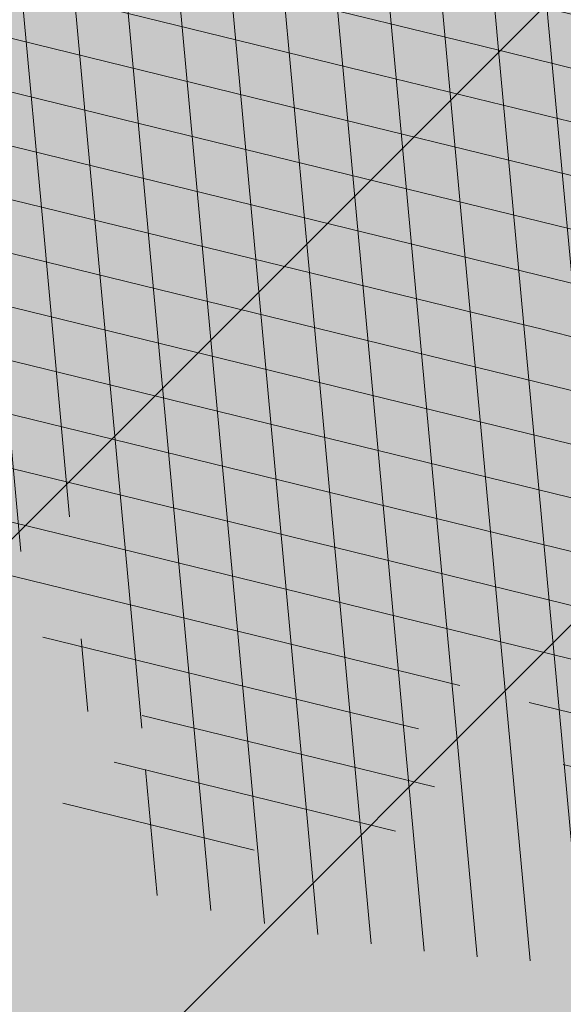
# Model space of a CAD drawing. Units: millimetres. Extents: x 545549 to 1093221, y 6583405 to 13168591.
# Drawn here: x 546553 to 546554, y 6584245 to 6584247 of the extents above; entities that cross this region are included whole.
import ezdxf

# ---------------------------------------------------------------- set-up
doc = ezdxf.new("R2010")
doc.units = ezdxf.units.MM
doc.header["$LTSCALE"] = 0.5
doc.linetypes.add('CENTER', pattern=[50.800000000000004, 31.75, -6.35, 6.35, -6.35])
doc.layers.add('AR-Abijoon', color=113, linetype='Continuous')
doc.layers.add('OPT-asf-uus', color=253, linetype='Continuous')
for name, color, linetype, lineweight in [('AR-Blocks', 7, 'Continuous', 9), ('GTRASS', 250, 'Continuous', 0), ('OPT-halj-muru-tugipl', 61, 'Continuous', 0), ('OPT-kinnistu piir', 19, 'Continuous', 0), ('OPT-kontakt-tootmismaa', 191, 'Continuous', 5), ('OPT_mõõdud', 164, 'CENTER', 5)]:
    doc.layers.add(name, color=color, linetype=linetype, lineweight=lineweight)
doc.layers.get('AR-Abijoon').off()
doc.styles.add('Arial', font='arial.ttf')
doc.dimstyles.new('Arch', dxfattribs={"dimtxt": 1.263201678240741, "dimasz": 1.122412109375, "dimexe": 1.5875, "dimexo": 0.79375, "dimgap": 0.0015875, "dimtad": 1, "dimdec": 1, "dimzin": 3, "dimtxsty": 'Arial', "dimblk": 'VW_SLASH', "dimcen": 0, "dimdle": 0.0015875, "dimazin": 0, "dimtfac": 0.8, "dimtdec": 1, "dimtix": 1, "dimtmove": 0, "dimatfit": 0, "dimldrblk": 'VW_FILLEDARROW', "dimfxl": 1, "dimfrac": 2, "dimtolj": 1, "dimtzin": 3, "dimarcsym": 0})
pattern_1 = [(95.26041070926827, (-31571.08801527938, -34146.36042694542), (-81.37860875637121, -7.492555365539516), [])]
pattern_2 = [(166.2565632672355, (-26046.9650472065, -30647.39149545408), (-19.4152638440201, -79.38302009180103), [])]

# ---------------------------------------------------------------- blocks, each defined once
blk = doc.blocks.new('topo')
at = {"layer": 'OPT-kinnistu piir'}
blk.add_3dface([(546504.72, 6584269.310000001), (546532.62, 6584234.01), (546605.98, 6584291.97), (546578.08, 6584327.28)], dxfattribs=at)
blk = doc.blocks.new('VW_SLASH')
at = {"color": 0, "linetype": 'ByBlock', "lineweight": 20}
blk.add_line((-0.499877537989201, -0.4998775379892009), (0.499877537989201, 0.4998775379892009), dxfattribs=at)
at = {"color": 0, "linetype": 'ByBlock', "lineweight": -2}
blk.add_line((0, 0), (-1, 0), dxfattribs=at)
blk = doc.blocks.new('*D211')
at = {"layer": 'DEFPOINTS', "color": 0, "linetype": 'ByBlock', "lineweight": 0, "transparency": 16777216}
for p in [(546611.4352963157, 6584289.908188011), (546611.4352963157, 6584289.908188011), (546537.2236403534, 6584231.275084004)]:
    blk.add_point(p, dxfattribs=at)
at = {"layer": 'OPT_mõõdud', "color": 0, "linetype": 'ByBlock', "lineweight": -2, "transparency": 16777216}
for p, q in [((546610.9432212766, 6584290.531005174), (546610.451146238, 6584291.153822337)), ((546538.1043427489, 6584231.970908863), (546610.5545939207, 6584289.212363151)), ((546537.7157153925, 6584230.65226684), (546538.207790432, 6584230.029449676))]:
    blk.add_line(p, q, dxfattribs=at)
at = {"layer": 'OPT_mõõdud', "color": 0, "linetype": 'ByBlock', "lineweight": -2, "transparency": 16777216, "xscale": 1.122412109375, "yscale": 1.122412109375, "zscale": 1.122412109375}
for p, rotation in [((546611.4352963157, 6584289.908188011), 38.31153818333309), ((546537.2236403539, 6584231.275084003), 218.3115381833331)]:
    blk.add_blockref('VW_SLASH', p, dxfattribs=dict(at, rotation=rotation))
at = {"layer": 'OPT_mõõdud', "color": 0, "linetype": 'ByBlock', "lineweight": 0, "transparency": 16777216, "insert": (546573.7696527932, 6584261.300192021), "char_height": 1.5, "attachment_point": 5, "rotation": 38.31153818333309, "style": 'Arial'}
blk.add_mtext('\\A1;94,6', dxfattribs=at)
blk = doc.blocks.new('VW_FILLEDARROW')
at = {"color": 0, "lineweight": -2}
blk.add_solid([(0, 0), (-1.4138671875, -0.3788445710954877), (-1.4138671875, 0.3788445710954881)], dxfattribs=at)
blk = doc.blocks.new('Tree')
at = {"layer": 'AR-Blocks'}
h = blk.add_hatch(dxfattribs=at)
h.set_pattern_fill('ANSI31', color=85, scale=653.7824151335103, angle=121.2565632672355, style=0)
h.set_pattern_definition(pattern_2)
h.paths.add_polyline_path([(-146.1251416155137, 2603.576238196067, 0.5121558898008628), (-205.1854655929783, 2515.429050741412, -0.2797061098355841), (-294.8427543827274, 2319.288066463647, -0.03465426361714516), (-307.977081746707, 2311.213271525092), (-258.3722082325257, 2204.789927714053), (-178.4928029724397, 2206.717985234471), (-160.0864326854644, 2291.166487953873), (-97.30126346548786, 2321.366310072117), (-30.24050793610513, 2261.518455496043), (6.584396434191149, 1932.537047772596), (49.92349974194076, 1882.145662427138), (168.9210033658892, 1876.822383282401), (212.6376532558352, 2015.152775593), (262.1684283212526, 2026.66501330155), (316.7334993795375, 2140.670652299115), (432.272107539553, 2067.107992134304, 0.7335825464443675), (395.1242378667812, 2160.459994208984, -0.8861238118520244), (378.9244533876481, 2242.759774716091, 0.3124799252858232), (470.2084576562629, 2372.291844597072, -0.8087036811201402), (568.1623604348861, 2462.762691884229, -0.02859248390000516), (841.2765908817237, 2229.605199098776), (1016.017960977915, 2306.783932733713, 0.009171349584444594), (973.9429859546653, 2392.993389013005, 0.1102767209555559)])
h.paths.add_polyline_path([(841.2765908817237, 2229.605199098776), (659.5553918222431, 2149.343655958379), (661.0190007118217, 2075.694549763386), (654.0012443689338, 2027.760339336572), (665.758823500073, 1957.506421742655), (602.2987289527955, 1942.278269367394), (641.4875067428511, 1875.369344055842), (616.7004081014311, 1637.393006656363), (681.7404436639627, 1613.225116329369), (731.6303540281078, 1669.597101950829), (1107.93237362901, 1940.089975023453, 0.03134485511063079)])
h.paths.add_polyline_path([(1498.587269006151, 315.5803248860611), (1534.321077957517, 423.7806740118976), (1491.155070042965, 502.1560093881417), (1548.206447234523, 577.8321081425674), (1593.52351184882, 612.9991456439166), (1669.21052914657, 555.9354557611659), (1757.350416078931, 533.7744299890328, 0.0409974157489475), (1622.350098033319, 1030.200315625858), (1581.142920322774, 1020.341119363511), (1549.669630790129, 1015.636279468701), (1526.446252923372, 1015.263819577885), (1509.98881033936, 1018.401763348767), (1498.813326526055, 1024.228134374789), (1491.435824971559, 1031.920956270871), (1486.372329206846, 1040.658252716254), (1482.138862848631, 1049.6180472829), (1477.514658160566, 1058.12576575538), (1472.331782808673, 1066.096442468363), (1466.685513019911, 1073.592513861848), (1330.793117318535, 940.0463013603148), (1324.505888152489, 946.7804715420789), (1318.041093831416, 953.2273457886622), (1311.494010753988, 959.4493605615426), (1304.959915361775, 965.5089523221977), (1298.516640382179, 971.4428819038585), (1292.172243771929, 977.1852073480404), (1285.917340159765, 982.6443110896944), (1279.742543788336, 987.7285755851044), (1273.638469243422, 992.3463831831905), (1267.595730853442, 996.4061163832521), (1261.604943075567, 999.8161575772538), (1255.656720323925, 1002.484889157015), (1252.709733291034, 1003.429697733096, -0.1001919703254665), (969.809536810295, 5.09516344567237, -0.02454116108930301), (949.1407246354793, -250.6296796295937, -0.3851675971199829), (922.4366396240075, -273.3866824600991), (822.3395921901683, -270.4285106799944), (790.568113026995, -272.2386441944254), (767.7564990047249, -276.6083432958549), (752.2843685630651, -283.0354178832058), (742.5313401416643, -291.017677898184), (736.8770321802003, -300.0529332611914), (733.701063032524, -309.6389938710345), (731.3830511812121, -319.2736696479988), (728.1303091005248, -330.0727365825587, 0.0001393939918058307), (728.0103001169045, -330.0354012630269), (725.1412204841617, -337.4052960727568), (721.1416785005422, -345.895002331541), (716.6977240947599, -354.0562401674251), (711.9153610853245, -361.930711729321), (706.9005934194429, -369.560119209098), (701.759425044409, -376.9861647556099), (696.597859907517, -384.2505505178269), (691.4995903114323, -391.3733982775739), (686.4590621522511, -398.2885081766144), (681.4484097246022, -404.9080999682337), (676.4397673229105, -411.1443934271665), (668.6745361475041, -420.0366851828439), (658.5032283453038, -429.0076752469904), (648.5546344856266, -434.6452047250496), (639.8564943221863, -438.050838556097), (634.904527297389, -439.9220105002314), (630.3808128789824, -441.8272267363354), (626.4267440370168, -443.9805482719239), (623.1837133983499, -446.5960360072058), (620.793113933003, -449.8877509711456), (619.3674133686, -454.0151649520994), (618.903379836469, -458.9193931196205), (619.3688563111937, -464.4869615314674), (620.7316860250139, -470.604396159426), (622.9597119096434, -477.1582229969936), (626.0207771972637, -484.0349681446824), (629.8827248624584, -491.1211575530033), (634.5133980087121, -498.303317258149), (639.8538784603006, -505.4790503261756), (645.7382029251021, -512.5902681992593), (651.9736469177296, -519.5899592421338), (658.3674857810838, -526.4311119482882), (664.726995029836, -533.0667147682252), (670.8594500497566, -539.449756130969), (676.5721263555461, -545.5332245085592), (683.9482331184263, -553.8301719282026), (690.8960110572807, -563.1783643291419), (696.1707395366393, -571.0314851639705), (699.2036777643079, -575.4930073950818), (702.3789867023588, -579.8977123926015), (705.8861860040342, -584.3129558966757), (709.9147954515065, -588.8060936902039), (714.6821515230113, -593.3885874960833), (720.5168579534511, -597.8483229039266), (727.7753353027219, -601.9172913573129), (736.8140040878206, -605.3274843857653), (747.989284868614, -607.8108934758202), (761.6575982478971, -609.0995101569133), (778.1753646568104, -608.9253259156103), (841.3229907373316, -602.8262576172565, -0.5293802227879926), (868.9669298986555, -636.0939484570554, -0.08713876942200384), (472.0140290121199, -1448.999628591366, -0.3723405477462983), (388.7465043167176, -1468.481140796954), (203.0392082647304, -1470.903129467755), (131.3419539598399, -1366.8159716628), (168.7520988706383, -1275.033450031086), (103.9719970849983, -1145.225972087166), (-12.73468306029099, -1169.064889178073), (-72.3564111086016, -1280.342825805958), (-57.3606337782112, -1611.03901095131), (-114.253848313936, -1680.624014863759), (-180.9844664426928, -1660.598248181152), (-212.3513247629162, -1580.059659435545), (-291.5519912382006, -1590.628066630146), (-325.4556254669442, -1708.806434049402), (-264.182034363359, -1812.21806618433, -0.5046405816137104), (-391.2165089079062, -1913.89346934059, 0.3319483222919831), (-514.840341615316, -1963.452706527532, 0.2820078388470463), (-514.5527352520148, -2198.988741669469, -0.508061049182694), (-540.543040113087, -2283.258998253135, -0.03501835520878695), (-882.2251759859209, -2414.056399915033, 0.009894391643953213), (-762.6335152574757, -2448.148103258412, 0.03204582084985613), (-428.4305458446615, -2426.990563247018), (-425.3955021043657, -2421.30729049661), (-414.6672278495971, -2408.438792490764), (-404.1506661458989, -2401.493292670071), (-393.8446232172137, -2398.774374255925), (-383.7479054590221, -2398.585620405458), (-373.859319138166, -2399.230614447399), (-364.1764741273946, -2399.314609582201), (-354.6921941658075, -2398.649539463324), (-345.3981065126427, -2397.349007787489), (-396.2464118286152, -2213.73042503577), (-387.3075905271689, -2211.499781336592), (-378.5338431402342, -2208.974487192419), (-369.9167970558046, -2206.268146257222), (-361.4480794473784, -2203.494362270649), (-353.1333063455531, -2200.739029049684), (-345.0340486952045, -2197.977200934678), (-337.2258662124514, -2195.15622251491), (-329.7843185277889, -2192.223438272267), (-322.7849654861784, -2189.126192710202), (-316.3033666749834, -2185.811830332081), (-310.4150818535127, -2182.227695705675), (-305.1956707378267, -2178.321133291538), (-300.6810213276185, -2174.081353249334), (-296.7483350559487, -2169.665028149859), (-293.2351414676814, -2165.270696198757), (-287.7769032855867, -2158.274258825593), (-281.7724988981499, -2152.441671962515), (-274.356867403636, -2149.927389488017), (-264.6895813938463, -2151.95657796126), (-253.7176069494453, -2158.245059590161), (-242.3026347871928, -2168.257495839396), (-234.1105154558318, -2178.045220587068), (-228.8424349495326, -2185.274273373871), (-223.7973240324354, -2193.003539194862), (-218.9628956982051, -2201.035023431599), (-214.326862811693, -2209.170731465638), (-209.8769382806786, -2217.212668657114), (-205.6008349701005, -2224.96284045199), (-201.4862658306374, -2232.223252210431), (-197.5209437700396, -2238.795909292487), (-193.6932807871199, -2244.549311272902), (-189.9944858451781, -2249.617934241091), (-186.4164671274193, -2254.202748436728), (-182.9511325164931, -2258.50472412091), (-177.4627625271096, -2265.396508564751), (-173.1503151985235, -2271.723322586811), (-170.0547985883895, -2276.903646685867), (-137.8543571277696, -2372.963440234438, 0.1318900793446542), (1050.47291854897, -1719.702162196438), (986.5831832126423, -1652.233721689976), (1048.969905047765, -1550.761360447228), (1100.715923276322, -1540.069069249425), (1017.506732120877, -1409.870425345682), (1027.396278801345, -1303.322180909905), (1193.590621085546, -1211.836913912106), (1369.962569899915, -1197.799148642822), (1457.297374802001, -1081.117308606903), (1418.006432013877, -983.5871827290539), (1311.162379727757, -878.107264246748), (1310.876921835326, -782.5763742921845), (985.570971947076, -591.0190917585423), (961.8266927389195, -528.2613959763403), (1044.921261902229, -394.0539062569296), (1264.819185243046, -318.1422041295009), (1323.606365499872, -195.5098074124398), (1449.66640144863, -162.2260258076858), (1717.031136627571, -409.1489500401512), (1786.039836798096, -428.3748799775058, 0.05814040649138705), (1791.725135217101, 299.9402783538826), (1662.226487527281, 228.6351717402722), (1599.335525460599, 299.5542536522989)])
h = blk.add_hatch(dxfattribs=at)
h.set_pattern_fill('ANSI31', color=82, scale=653.7824151335103, angle=121.2565632672355, style=0)
h.set_pattern_definition(pattern_2)
h.paths.add_polyline_path([(-428.0024778600782, 2322.019007418348, 0.5046405816137185), (-584.6815056081978, 2278.117668211649), (-568.7268639608519, 2158.979647240849), (-646.1448483224958, 2063.470283065035), (-723.1713931604463, 2084.715239765836), (-720.5454550882278, 2171.106492395586), (-774.1309835859574, 2215.632865095322), (-853.7051786085067, 2173.837433350258), (-930.4644803711271, 1967.699663448511), (-897.2758629413729, 1824.435148098666), (-772.4932200237527, 1727.76224731702), (-707.5966771074454, 1744.813871574574), (-483.0728013082698, 2048.305523455332), (-388.0357922502735, 2038.599889710153), (-271.961620678514, 2133.828306825351), (-170.857589153864, 2162.705260346134), (-63.94791003665887, 2063.648001942827), (-68.4300630899379, 1886.775071630676), (5.174951215158217, 1711.925378012835), (110.1049286798225, 1690.948453622041), (242.6673808578344, 1767.391386277872), (286.4600325778883, 1732.662354774671), (368.5631837753172, 1757.516591210544, -0.1342797468875949), (938.2622587350779, 500.8649963571661, -0.5417265781678362), (905.8072812608443, 471.4365996744164), (833.926653938659, 490.2822568537522), (795.826969180489, 496.0270554449089), (765.9107552389032, 496.1685230018484), (742.7497864536126, 491.8674959828641), (724.915837207227, 484.2848108460748), (710.9806818393699, 474.5813040925859), (699.5160947755794, 463.9178121806908), (689.093850355508, 453.4551715900743), (678.5814113143715, 444.1120601083821), (668.0289938835194, 435.838520648671), (657.7825026897481, 428.3424374320166), (648.1878423169837, 421.3316946794657), (639.5909174779954, 414.5141766335437), (632.3376326707657, 407.597767493935), (626.7738925651356, 400.2903515031066), (623.2456017450313, 392.2998128606851), (621.96427917041, 383.4073081590905), (622.6039008764201, 373.6870833470457), (624.704057360068, 363.2866566588491), (627.8043389467057, 352.353546414568), (631.4443360475416, 341.0352708699211), (635.1636390737258, 329.4793483235553), (638.5018383935676, 317.8332970740303), (640.9985245040734, 306.2446353985724), (642.3289047244762, 294.8395369627251), (642.7106542638503, 283.6587972642883), (642.4970653251512, 272.721867168133), (642.0414300254488, 262.0481975819712), (641.6970407394401, 251.6572393276292), (641.8171894983097, 241.5684433342976), (642.7551685479993, 231.8012604453106), (644.8642700914061, 222.3751415898587), (648.400717831013, 213.3109159447922), (653.2324618533894, 204.6349264290038), (659.1303836158477, 196.374894123277), (665.865364747413, 188.5585402800498), (673.208286834124, 181.2135860444832), (680.9300313333515, 174.3677526046959), (688.8014799169323, 168.0487611915596), (696.5935141280934, 162.2843329288735), (704.1353542855941, 157.1284498264577), (711.48957632581, 152.7401370098378), (718.7770948318357, 149.3046804477781), (726.1188245586236, 147.0073660232738), (733.6356801322545, 146.0334796836105), (741.4485762218537, 146.5683073975815), (749.6784274963429, 148.7971350695734), (758.4461486677174, 152.9052486254805), (767.9374860576354, 159.0118856885092), (778.5975127700658, 166.9720906497823), (790.9361335615104, 176.5748595764308), (805.4632531885, 187.6091885354108), (822.6887764505227, 199.8640735937952), (843.1226080612105, 213.1285108186858), (867.2746529058204, 227.1914962770388), (928.7311411813716, 258.9168292572285, -0.5431042967910278), (966.8355163721135, 237.174307892521, -0.02219895434182094), (969.809536810295, 5.09516344567237, 0.1001919703254641), (1252.709733291034, 1003.429697733096), (1249.759038801567, 1004.375694892617), (1243.989321565983, 1005.671963572691), (1238.442353635182, 1006.612085321147), (1233.212919812562, 1007.434450283254), (1228.395805030217, 1008.377448539904), (1224.085794134502, 1009.679470215036), (1220.377672057512, 1011.578905475311), (1217.366223645571, 1014.314144401738), (1215.129044948, 1018.064237685394), (1213.674976053619, 1022.770878200696), (1212.995668383024, 1028.316419410883), (1213.082773099333, 1034.58321473618), (1213.927941580187, 1041.453617661187), (1215.522825031629, 1048.809981627666), (1217.859074788459, 1056.53466007729), (1220.928342142492, 1064.51000645179), (1224.693820877437, 1072.623763094147), (1229.004875002283, 1080.785227801985), (1233.682411017799, 1088.909087317166), (1238.547335338953, 1096.910028338621), (1243.42055455246, 1104.702737543776), (1248.12297511613, 1112.201901695938), (1252.475503530877, 1119.322207451056), (1256.299046340369, 1125.978341551017), (1259.472993703268, 1132.116639044471), (1262.1106704954, 1137.810028550841), (1264.383885293355, 1143.163086931876), (1266.464446587925, 1148.280391199791), (1268.524163084396, 1153.266518237782), (1270.734843316459, 1158.22604501505), (1273.268295774848, 1163.263548479285), (1276.29632907905, 1168.483605513771), (1409.907387137762, 1314.571858654221), (1414.710398607596, 1320.127407186214), (1420.986943741213, 1325.590646100216), (1429.1405945734, 1330.771855242449), (1439.574923224805, 1335.481314544842), (1452.693501816189, 1339.529303939533), (1468.899902468082, 1342.726103294073), (1488.597697258345, 1344.88199254057, 0.05638798785284928), (1107.93237362901, 1940.089975023453), (731.6303540281078, 1669.597101950829), (681.7404436639627, 1613.225116329369), (616.7004081014311, 1637.393006656363), (641.4875067428511, 1875.369344055842), (602.2987289527955, 1942.278269367394), (665.758823500073, 1957.506421742655), (654.0012443689338, 2027.760339336572), (661.0190007118217, 2075.694549763386), (659.5553918222431, 2149.343655958379), (841.2765908817237, 2229.605199098776, 0.0285924839000197), (568.1623604348861, 2462.762691884229, 0.8087036811191378), (470.2084576562629, 2372.291844597072, -0.3171145029224577), (376.7138129810337, 2241.970962557985, 0.8616245048494259), (395.1242378667812, 2160.459994208984, -0.7335825464444041), (432.272107539553, 2067.107992134304), (316.7334993795375, 2140.670652299115), (262.1684283212526, 2026.66501330155), (212.6376532558352, 2015.152775593), (168.9210033658892, 1876.822383282401), (49.92349974194076, 1882.145662427138), (6.584396434191149, 1932.537047772596), (-30.24050793610513, 2261.518455496043), (-97.30126346548786, 2321.366310072117), (-160.0864326854644, 2291.166487953873), (-178.4928029724397, 2206.717985234471), (-258.3722082325257, 2204.789927714053), (-307.977081746707, 2311.213271525092, -0.2939130520217972)])
h.paths.add_polyline_path([(8.147626171499724, -1072.483265578558, -0.1176921684285058), (-1427.279385642643, -1334.405396184724), (-1464.436522798176, -1545.628066136633), (-1385.723826274509, -1656.52869148711), (-1417.777786721796, -1782.90703773241), (-1763.40710691415, -1896.903551511568), (-1813.698548087705, -1947.919314067185, 0.0581404064913869), (-1179.596316380135, -2306.234332275213), (-1179.121085247607, -2158.40303605776), (-1086.595645899419, -2137.815846786296), (-1023.703744372935, -2057.493652784629), (-946.4264687391405, -2141.233985504907), (-856.9506621166365, -2141.512300631803), (-818.4558225675719, -2228.114141774), (-809.6903863378684, -2284.802094664381), (-896.308291272755, -2323.300508160391), (-958.4478029151796, -2389.621182355695, 0.006368304551584305), (-882.2251759859209, -2414.056399915033, 0.03501835520878878), (-540.543040113087, -2283.258998253135, 0.5080610491826072), (-514.5527352520148, -2198.988741669469, -0.2820078388470491), (-514.840341615316, -1963.452706527532, -0.3319483222919831), (-391.2165089079062, -1913.89346934059, 0.5046405816137104), (-264.182034363359, -1812.21806618433), (-325.4556254669442, -1708.806434049402), (-291.5519912382006, -1590.628066630146), (-212.3513247629162, -1580.059659435545), (-180.9844664426928, -1660.598248181152), (-114.253848313936, -1680.624014863759), (-57.3606337782112, -1611.03901095131), (-72.3564111086016, -1280.342825805958), (-12.73468306029099, -1169.064889178073), (103.9719970849983, -1145.225972087166), (168.7520988706383, -1275.033450031086), (131.3419539598399, -1366.8159716628), (203.0392082647304, -1470.903129467755), (388.7465043167176, -1468.481140796954, 0.3723405477462983), (472.0140290121199, -1448.999628591366, 0.08713876942200335), (868.9669298986555, -636.0939484570554, 0.5293802227879127), (841.3229907373316, -602.8262576172565), (778.1753646568104, -608.9253259156103), (761.6575982478971, -609.0995101569133), (747.989284868614, -607.8108934758202), (736.8140040878206, -605.3274843857653), (727.7753353027219, -601.9172913573129), (720.5168579534511, -597.8483229039266), (714.6821515230113, -593.3885874960833), (709.9147954515065, -588.8060936902039), (705.8861860040342, -584.3129558966757), (702.3789867023588, -579.8977123926015), (699.2036777643079, -575.4930073950818), (696.1707395366393, -571.0314851639705), (693.0906522801961, -566.4457898948604), (689.7738962987787, -561.6685658691422), (686.0309519389994, -556.632457260901), (681.6722994188312, -551.2701083300781), (676.5721263555461, -545.5332245085592), (670.8594500497566, -539.449756130969), (664.726995029836, -533.0667147682252), (658.3674857810838, -526.4311119482882), (651.9736469177296, -519.5899592421338), (645.7382029251021, -512.5902681992593), (639.8538784603006, -505.4790503261756), (634.5133980087121, -498.303317258149), (629.8827248624584, -491.1211575530033), (626.0207771972637, -484.0349681446824), (622.9597119096434, -477.1582229969936), (620.7316860250139, -470.604396159426), (619.3688563111937, -464.4869615314674), (618.903379836469, -458.9193931196205), (619.3674133686, -454.0151649520994), (620.793113933003, -449.8877509711456), (623.1837133983499, -446.5960360072058), (626.4267440370168, -443.9805482719239), (630.3808128789824, -441.8272267363354), (634.904527297389, -439.9220105002314), (639.8564943221863, -438.050838556097), (645.0953212408058, -435.999649917896), (650.4796152547642, -433.5543836639408), (655.8679835227958, -430.5009788082243), (661.1472430042049, -426.6756812117383), (666.3170496896491, -422.1159642956482), (671.4052691987599, -416.9096082852484), (676.4397673229105, -411.1443934271665), (681.4484097246022, -404.9080999682337), (686.4590621522511, -398.2885081766144), (691.4995903114323, -391.3733982775739), (696.597859907517, -384.2505505178269), (701.759425044409, -376.9861647556099), (706.9005934194429, -369.560119209098), (711.9153610853245, -361.930711729321), (716.6977240947599, -354.0562401674251), (721.1416785005422, -345.895002331541), (725.1412204841617, -337.4052960727568), (728.0103001169045, -330.0354012630269, 0.1256811602615189), (616.6005923751509, -324.3169563839765, 0.3508021785107088), (521.4092739013722, -241.7211870954634, -0.5046405816136728), (382.3594574073795, -326.2244051835878), (306.2047152570449, -233.2250832531863), (183.5635344556649, -224.5807951090828), (146.4958246807219, -295.3651273248688), (211.4102214960149, -352.4305736253591), (207.3574891189637, -421.9833024523541), (122.4900766567152, -451.5879124353087), (-183.0467438694322, -324.1826868031494), (-248.1365287443041, -337.6322034666809), (-310.5232506223838, -439.1045647094579), (-210.7722598644323, -544.4429848859581), (-224.7355755516328, -593.3393560002005), (-151.5180077978293, -696.362753722482), (-271.8971864649211, -761.7040752146713, 0.7335825464443675), (-172.2450487562455, -774.51079085331, -0.8616245048497867), (-92.03757422885974, -797.9573839567165, 0.2799778283021079), (-27.02432432139176, -947.5545347950683), (-20.63689971409622, -947.3162558649055, -0.8270561609404419)])
h = blk.add_hatch(dxfattribs=at)
h.set_pattern_fill('ANSI31', color=81, scale=653.7824151335103, angle=121.2565632672355, style=0)
h.set_pattern_definition(pattern_2)
h.paths.add_polyline_path([(368.5631837753172, 1757.516591210544), (286.4600325778883, 1732.662354774671), (242.6673808578344, 1767.391386277872), (110.1049286798225, 1690.948453622041), (5.174951215158217, 1711.925378012835), (-68.4300630899379, 1886.775071630676), (-63.94791003665887, 2063.648001942827), (-170.857589153864, 2162.705260346134), (-271.961620678514, 2133.828306825351), (-388.0357922502735, 2038.599889710153), (-483.0728013082698, 2048.305523455332), (-707.5966771074454, 1744.813871574574), (-772.4932200237527, 1727.76224731702), (-893.9150683494518, 1821.831438543988), (-681.2539764591493, 1519.305416155039), (-625.4109773441451, 1468.824099109377), (-650.2630671545048, 1404.042413575851), (-887.9649211450596, 1431.336479191945), (-955.2831914421404, 1392.855119030646), (-969.841608886345, 1456.472197821349), (-1040.215552415466, 1445.455769753651), (-1088.073130735982, 1452.978377549836), (-1161.733572525613, 1452.291134252751), (-1184.956201305002, 1506.406070814337), (-1332.176832794794, 1461.795476708605), (-1507.623738231283, 1484.653879013247), (-1617.265603127104, 1388.629499850489), (-1599.063465718849, 1285.069923589428), (-1516.427280153846, 1159.718714738076), (-1535.967207374197, 1066.207091572476), (-1257.480165557499, 811.3284516670246), (-1247.272428593249, 745.0101187827095), (-1356.402246527316, 630.9617055680283), (-1587.264705624199, 602.3224289824575), (-1670.214587034803, 494.5543703248113), (-1800.437074317539, 488.1476102521265), (-2010.757191943761, 785.1665999700635), (-2074.275773968315, 818.2910141994216, 0.0581404064913869), (-2230.936198815936, 107.0014783837396), (-2089.461876730551, 149.888937754833), (-2042.652370681375, 67.4652795316506), (-1947.420943784353, 30.88630400913826), (-2004.824908251408, -67.54644212940184), (-1978.858096322627, -153.1719179485372), (-2050.368222217192, -215.3654341099755), (-2101.995189632988, -240.3656962702662), (-2164.196832351328, -168.8412603400211), (-2245.821433944337, -128.8765866444592, 0.04099741574894749), (-2216.748609985923, -642.5092537472519), (-2174.392563361762, -641.4135523531731), (-2142.627963270759, -643.3406361029629), (-2119.832590303035, -647.7942835185822), (-2104.384225134476, -654.2782731650368), (-2094.660648440942, -662.2963835642877), (-2089.039640812494, -671.3523932812823), (-2085.898983053805, -680.9500808380108), (-2083.616455711948, -690.5932247994497), (-2080.857902145013, -699.8751925371034), (-2077.441416439629, -708.747706842245), (-2073.473155321699, -717.2520793340664), (-1912.831436910259, -614.8041784594388), (-1908.078095101955, -622.6962023113301), (-1903.091448144551, -630.3440192935959), (-1897.977652592293, -637.7889410469943), (-1892.842865299812, -645.0722792122833), (-1887.770852083806, -652.213847310326), (-1882.755815124139, -659.147466382783), (-1877.769565820345, -665.7854593728116), (-1872.783915400156, -672.0401492236269), (-1867.770675263018, -677.823858835487), (-1862.701656722667, -683.048911173144), (-1857.548671092605, -687.6276291583054), (-1852.283529729495, -691.4723357127077), (-1846.906438669772, -694.5455564711447), (-1841.531183099374, -697.0106277058512), (-1836.299942841142, -699.0810884664388), (-1828.010687760951, -702.248224391733), (-1820.674011573428, -706.2787484214787), (-1816.096070484753, -712.6313591144426), (-1815.201792301756, -722.4687515924306), (-1817.997122602101, -734.8022568962915), (-1822.633603911032, -745.1158408234332), (-1826.521612262353, -752.1877649782255), (-1831.178694223985, -759.3528287981026), (-1836.545554995188, -766.5088529942586), (-1842.456018595316, -773.5983602950728), (-1848.717188748938, -780.5750489495258), (-1855.13616909468, -787.3926172278152), (-1861.520063356991, -794.0047634003713), (-1867.675975174556, -800.3651856944925), (-1873.411008271796, -806.4275823805801), (-1878.532266287424, -812.1456517288898), (-1882.910630039813, -817.4919185207254), (-1886.672088851541, -822.5142138383671), (-1890.006409053429, -827.2791953180131), (-1893.103357061977, -831.8535205743538), (-1898.083185028663, -839.1212720368203), (-1902.867631663888, -845.0991351721896), (-1906.912754678371, -849.5774117253168), (-2067.924786891555, -964.7677673170838), (-2073.775871705642, -969.2059928033705), (-2081.049279260274, -973.2482125733368), (-2090.100441002491, -976.6251078007772), (-2101.2847883793, -979.0673597882123), (-2114.957752966526, -980.3056496451172), (-2131.474766254076, -980.070658609664), (-2211.094282412174, -972.084714398181), (-2211.353107170697, -1049.7658286355), (-2284.645287413237, -1210.801164781864), (-2224.985874757404, -1343.777758292956), (-2120.64054474319, -1356.737532472427), (-1976.570146798738, -1314.483714275164), (-1892.896600889799, -1360.581112713597), (-1567.570345134387, -1169.058318130774), (-1501.173560103984, -1178.742640738303), (-1424.132038111333, -1316.51405148489), (-1427.279385642643, -1334.405396184724, 0.1176921684285056), (8.147626171499724, -1072.483265578558, 0.8270561609405422), (-20.63689971409622, -947.3162558649055), (-27.02432432139176, -947.5545347950683, -0.2799778283021079), (-92.03757422885974, -797.9573839567165, 0.8616245048497867), (-172.2450487562455, -774.51079085331, -0.7335825464443675), (-271.8971864649211, -761.7040752146713), (-151.5180077978293, -696.362753722482), (-224.7355755516328, -593.3393560002005), (-210.7722598644323, -544.4429848859581), (-310.5232506223838, -439.1045647094579), (-248.1365287443041, -337.6322034666809), (-183.0467438694322, -324.1826868031494), (122.4900766567152, -451.5879124353087), (207.3574891189637, -421.9833024523541), (211.4102214960149, -352.4305736253591), (146.4958246807219, -295.3651273248688), (183.5635344556649, -224.5807951090828), (306.2047152570449, -233.2250832531863), (382.3594574073795, -326.2244051835878, 0.5046405816136971), (521.4092739013722, -241.7211870954634, -0.3508021785107037), (616.6005923751509, -324.3169563839765, -0.1256811602615205), (728.0103001169045, -330.0354012630269), (728.5903460124973, -328.5454192421894), (731.3830511812121, -319.2736696479988), (733.701063032524, -309.6389938710345), (736.8770321802003, -300.0529332611914), (742.5313401416643, -291.017677898184), (752.2843685630651, -283.0354178832058), (767.7564990047249, -276.6083432958549), (790.568113026995, -272.2386441944254), (822.3395921901683, -270.4285106799944), (922.4366396240075, -273.3866824600991, 0.3851675971201811), (949.1407246354793, -250.6296796295937, 0.04676559277023265), (966.8355163721135, 237.174307892521, 0.5431042967910278), (928.7311411813716, 258.9168292572285), (867.2746529058204, 227.1914962770388), (843.1226080612105, 213.1285108186858), (822.6887764505227, 199.8640735937952), (805.4632531885, 187.6091885354108), (790.9361335615104, 176.5748595764308), (778.5975127700658, 166.9720906497823), (767.9374860576354, 159.0118856885092), (758.4461486677174, 152.9052486254805), (749.6784274963429, 148.7971350695734), (737.5846000770689, 145.52185629624), (726.1188245586236, 147.0073660232738), (718.7770948318357, 149.3046804477781), (711.48957632581, 152.7401370098378), (704.1353542855941, 157.1284498264577), (696.5935141280934, 162.2843329288735), (688.8014799169323, 168.0487611915596), (680.9300313333515, 174.3677526046959), (673.208286834124, 181.2135860444832), (665.865364747413, 188.5585402800498), (659.1303836158477, 196.374894123277), (653.2324618533894, 204.6349264290038), (648.400717831013, 213.3109159447922), (644.8642700914061, 222.3751415898587), (642.7551685479993, 231.8012604453106), (641.8171894983097, 241.5684433342976), (641.6970407394401, 251.6572393276292), (642.0414300254488, 262.0481975819712), (642.4970653251512, 272.721867168133), (642.7106542638503, 283.6587972642883), (642.3289047244762, 294.8395369627251), (640.9985245040734, 306.2446353985724), (638.5018383935676, 317.8332970740303), (635.1636390737258, 329.4793483235553), (631.4443360475416, 341.0352708699211), (627.8043389467057, 352.353546414568), (624.704057360068, 363.2866566588491), (622.6039008764201, 373.6870833470457), (621.96427917041, 383.4073081590905), (623.2456017450313, 392.2998128606851), (626.7738925651356, 400.2903515031066), (632.3376326707657, 407.597767493935), (639.5909174779954, 414.5141766335437), (648.1878423169837, 421.3316946794657), (657.7825026897481, 428.3424374320166), (668.0289938835194, 435.838520648671), (678.5814113143715, 444.1120601083821), (689.093850355508, 453.4551715900743), (699.5160947755794, 463.9178121806908), (710.9806818393699, 474.5813040925859), (724.915837207227, 484.2848108460748), (742.7497864536126, 491.8674959828641), (765.9107552389032, 496.1685230018484), (795.826969180489, 496.0270554449089), (833.926653938659, 490.2822568537522), (905.8072812608443, 471.4365996744164, 0.541726578167856), (938.2622587350779, 500.8649963571661, 0.1342797468875946)])
h = blk.add_hatch(dxfattribs=at)
h.set_pattern_fill('ANSI31', color=85, scale=653.7824151335103, angle=50.26041070926836, style=0)
h.set_pattern_definition(pattern_1)
h.paths.add_polyline_path([(2388.175170030969, 926.4380530693306, 0.5121558898008628), (2285.600383654004, 953.5758814050787, -0.2797061098355841), (2070.954477520369, 974.4768415810395, -0.03465426361714516), (2059.042832861334, 984.2658961679408), (1974.572827859287, 902.7098428036697), (2002.407062154176, 827.8119643356331), (2088.246540379885, 837.9079066993581), (2137.245210838679, 788.378753447716), (2102.496365342522, 705.4846742584341), (1803.436880460154, 563.540091045099), (1769.904574895278, 506.1540816285269), (1803.620784898172, 391.9089051868505), (1948.647240581893, 395.6197097518161), (1975.660811272042, 352.5372737624421), (2101.220881915448, 338.0700223495805), (2069.290655761113, 204.8743182184262, 0.7335825464443675), (2145.458144798642, 270.3958729126171, -0.8861238118520244), (2217.997154140845, 312.5121288277878, 0.3124799252858232), (2370.194260793098, 268.3831440832146, -0.8087036811201402), (2487.631039948843, 205.2282220723137, -0.02859248390000516), (2356.116033606871, -128.9238427899109), (2485.989592404745, -269.0093954966433, 0.009171349584444594), (2553.799406428705, -201.1551178715454, 0.1102767209555559)])
h.paths.add_polyline_path([(2356.116033606871, -128.9238427899109), (2221.054835381889, 16.75725492737547), (2151.89644503154, -8.60906211596739), (2104.289603214624, -17.58269243933319), (2041.693394976028, -51.57634366252751), (2006.630611935048, 3.466198773574433), (1956.12954934634, -55.37432523469033), (1723.052241220837, -109.4308313963847), (1721.380674229062, -178.7958010003931), (1790.925934820523, -207.6100447318895), (2169.211902761832, -475.3213273666188, 0.03134485511063079)])
h.paths.add_polyline_path([(760.4529674533696, -1373.675997249884), (874.3921006921446, -1372.228738291058), (934.4395043662807, -1305.893930356324), (1024.568740749732, -1335.193287250804), (1072.575729399075, -1366.588922540963), (1043.268286266713, -1456.732491726652), (1051.016245689767, -1547.284796263979, 0.0409974157489475), (1476.424912300485, -1257.99046132782), (1453.684713573835, -1222.239676632671), (1438.987603822141, -1194.013829650663), (1431.073177495389, -1172.177486996472), (1428.681028871884, -1155.595215349007), (1430.550752315903, -1143.131581322945), (1435.42194219149, -1133.651151597311), (1442.034192734107, -1126.018492851072), (1449.127098436729, -1119.098171655947), (1455.665330868127, -1111.955618972555), (1461.513871231466, -1104.459722759508), (1466.76277802026, -1096.680235214022), (1296.244408817671, -1011.681294925002), (1300.564223766676, -1003.543881499572), (1304.554580579192, -995.3321334622306), (1308.305537619977, -987.1158030531806), (1311.90715351142, -978.964642491148), (1315.419530120271, -970.9402719019126), (1318.782943663973, -963.0717829535279), (1321.90771373309, -955.3801351783768), (1324.70416000401, -947.8862881515379), (1327.082602067356, -940.6112014267856), (1328.953359599487, -933.5758345363574), (1330.226752233866, -926.8011470768979), (1330.813099604013, -920.3080985591951), (1330.74678076306, -917.2140724418714, -0.1001919703254665), (294.7035051826388, -974.8221844718937, -0.02454116108930301), (46.18608768499689, -1038.551992044246, -0.3851675971199829), (15.97372121847002, -1020.713767742927), (-13.82410340750357, -925.1090642759955), (-25.88137772522168, -895.6586719558836), (-37.44109729252523, -875.5132782147411), (-48.55609046900645, -862.9772886393621), (-59.27918578585377, -856.355108816424), (-69.66321160280495, -853.9511442897929), (-79.7609964509902, -854.069800603218), (-89.62536873304634, -855.0154833863053), (-100.8950467487448, -855.4565443561441, 0.0001393939918058307), (-100.8988250156399, -855.33091871957), (-108.8012994619494, -855.0180843136768), (-118.1306662317365, -854.0010475609597), (-127.2941820188717, -852.4568605635577), (-136.2967577119707, -850.4993291924329), (-145.1433044144069, -848.242259404462), (-153.8387331863341, -845.7994570491865), (-162.3879549595003, -843.2847280834249), (-170.7827420469548, -840.7837555883598), (-178.9623112150584, -838.2697313998215), (-186.8527404829219, -835.6877245638898), (-194.3801079126424, -832.9828041265282), (-205.3163455053582, -828.5364151976391), (-217.1104868360853, -821.8407154248125), (-225.6803293892299, -814.2701106570166), (-231.7327346750535, -807.1550298450602), (-235.1144387813692, -803.0822740695876), (-238.3888789888588, -799.4255157158914), (-241.7124073549348, -796.3881461999699), (-245.2413758512703, -794.1735570452438), (-249.1321363636234, -792.9851396248705), (-253.4988458963344, -792.9811610720499), (-258.2868815847614, -794.1393907664315), (-263.3994252535049, -796.3924737403722), (-268.7396591135184, -799.6730550263455), (-274.2107650753169, -803.9137796352297), (-279.7159253069258, -809.0472925994691), (-285.1583217188017, -815.0062389085506), (-290.4411363931722, -821.7232636378176), (-295.4867389484425, -829.1093161175522), (-300.2942497917393, -836.9885631702346), (-304.8819767805107, -845.1634758303553), (-309.2682279010769, -853.4365252826683), (-313.4713110967714, -861.6101826260419), (-317.5095342679997, -869.4869189594319), (-321.4012054010527, -876.8692054460262), (-326.8440481325088, -886.5450387547171), (-333.4203169484972, -896.1582072494639), (-339.1277983518667, -903.7026703069423), (-342.3585322853178, -908.023116261742), (-345.4891853185836, -912.4596717403474), (-348.5217284246464, -917.2134601686412), (-351.458132705302, -922.4856050155504), (-354.2384635778435, -928.4853295062057), (-356.5551636358141, -935.454256212528), (-358.0387700029532, -943.6421075914259), (-358.3198197170277, -953.2986059711402), (-357.0288497730508, -964.6734738300001), (-353.7963972088182, -978.0164334962756), (-348.2529991050833, -993.5772074268461), (-321.9234847112675, -1051.297030565547, -0.5293802227879926), (-344.3762355610088, -1088.267297038823, -0.08713876942200384), (-1242.236309256172, -977.6574491737556, -0.3723405477462983), (-1287.770556068048, -905.2720752833557), (-1350.532710818865, -730.4751137659914), (-1275.465540351492, -628.7915230915969), (-1176.503540944686, -634.2753985140735), (-1074.865448560333, -530.7566026447312), (-1135.40845463716, -428.1735261605209), (-1260.036099218967, -408.0369960043899), (-1567.8251550766, -529.9005972026061), (-1652.143778519268, -498.7673292897089), (-1654.939082984551, -429.1527259347931), (-1589.004153875925, -373.2695513198705), (-1624.786791476829, -301.8269894979458), (-1747.564145454991, -308.2538310549717), (-1825.386883267987, -399.8619099448115, -0.5046405816137104), (-1962.887087535491, -312.8599608729273, 0.3319483222919831), (-2050.001015486341, -212.1120896051143, 0.2820078388470463), (-2272.605908407771, -289.0820072386559, -0.508061049182694), (-2360.746424564946, -291.949321784763, -0.03501835520878695), (-2595.677453946701, -11.48175912596344, 0.009894391643953213), (-2588.968218030554, -135.6566185448464, 0.03204582084985613), (-2460.136770562764, -444.7548624894844), (-2453.774948606122, -445.7738329217973), (-2438.114360494248, -451.7269907234149), (-2428.122887940059, -459.4086907217716), (-2422.196185774461, -468.2676545284194), (-2418.729908828362, -477.7526037762436), (-2416.119711932755, -487.312260055347), (-2413.046088285104, -496.4947096417163), (-2409.328884977935, -505.2454972765845), (-2405.072787513345, -513.6095323226909), (-2248.019838714245, -405.7406055472238), (-2243.000009312236, -413.465863590056), (-2237.755342216144, -420.9390971324901), (-2232.390522884962, -428.2052156231803), (-2227.010236777889, -435.3091284034745), (-2221.697525043128, -442.2734953544423), (-2216.448851027119, -449.0319782159786), (-2211.239033894177, -455.4959892461629), (-2206.042892636877, -461.5769407246407), (-2200.83524624788, -467.1862448452011), (-2195.590913848515, -472.2353139303013), (-2190.284714474285, -476.6355601952673), (-2184.891467160836, -480.2983958981495), (-2179.41265634977, -483.186375491423), (-2173.956428408273, -485.4666222689702), (-2168.657594937918, -487.3574016974453), (-2160.265111331566, -490.2398864958814), (-2152.795195574407, -494.017756264031), (-2148.003185453039, -500.2104815075727), (-2146.773802246666, -510.0116365907743), (-2149.146718873584, -522.4333309743815), (-2154.896368207555, -536.486515705401), (-2161.483016485814, -547.4193304989749), (-2166.602608399029, -554.7542917035025), (-2172.267756046873, -562.0413209960825), (-2178.287255134201, -569.2275625298353), (-2184.469901237113, -576.2601603720541), (-2190.62449023212, -583.0862586329313), (-2196.559817609406, -589.6530014441378), (-2202.084679116815, -595.9075328515173), (-2207.007870416273, -601.7969970081322), (-2211.201284870738, -607.2895295069757), (-2214.789206561662, -612.4372319577233), (-2217.959017142886, -617.3131975600991), (-2220.898098396894, -621.9905194065796), (-2225.627070984454, -629.423938324253), (-2230.204783506051, -635.5615539143473), (-2234.09476471864, -640.1752321980457), (-2314.433500890358, -701.9007523677574, 0.1318900793446542), (-1309.820144295343, -1612.737738442243), (-1266.833475355728, -1530.360344483648), (-1150.576600589382, -1556.304172820834), (-1123.616933374025, -1601.748114483154), (-1027.610089506721, -1480.677299232266), (-923.6487254806852, -1455.332352871672), (-783.031569203944, -1582.678058912556), (-712.3266203542589, -1744.866015889434), (-573.5653480955516, -1789.445487100878), (-494.1453091522271, -1720.537134485043), (-429.206197690597, -1585.168834936441), (-338.9750095125346, -1553.791054575253), (-263.7881406827946, -1183.838235549731), (-212.1828344007372, -1140.952205903319), (-58.23187290155329, -1175.815642041955), (85.14811444317456, -1359.009152879516), (220.2396085408982, -1374.659249326985), (292.7584515336785, -1483.0103461955), (146.3560574725852, -1816.208742244038), (150.6494205621711, -1887.716812515064, 0.05814040649138705), (841.1203206638456, -1655.929779770158), (731.5327190879616, -1556.708433475302), (778.1071903280099, -1474.151738285829)])
h = blk.add_hatch(dxfattribs=at)
h.set_pattern_fill('ANSI31', color=87, scale=653.7824151335103, angle=50.26041070926836, style=0)
h.set_pattern_definition(pattern_1)
h.paths.add_polyline_path([(1730.401388564496, -1029.057693903262), (1721.948777041805, -1011.135519463816), (1713.648896808998, -996.8534000180225), (1705.549711857224, -985.7679805133812), (1697.699185920123, -977.4359060690767), (1690.145282988902, -971.4138216755673), (1682.935966840159, -967.2583724091382), (1676.119201422087, -964.5262032602186), (1494.485249815363, -885.7683455679944), (1488.563679552433, -884.6051657817588), (1482.975764332194, -883.8501653573912), (1477.566680655873, -883.3749533651426), (1472.1816050247, -883.0511389611202), (1466.665714068775, -882.7503312585904), (1460.864184246457, -882.3441393707326), (1454.622192187671, -881.7041724322335), (1447.784914393793, -880.7020395777508), (1440.246494975465, -879.2543403289601), (1432.096948309307, -877.4576358841005), (1423.475256295584, -875.4534778497618), (1414.520401006099, -873.3834178541001), (1405.371364255319, -871.3890074608935), (1396.167128072178, -869.6117983410513), (1387.046674356854, -868.1933420155401), (1378.14898509538, -867.2751901767479), (1369.608870773664, -866.9702331827284), (1361.544455790892, -867.2767164609832), (1354.06969338932, -868.1642242763337), (1347.298536382092, -869.6023408935434), (1341.344937968621, -871.5606505344185), (1336.322851047909, -874.0087374423019), (1332.346228733426, -876.9161858604493), (1329.529024095915, -880.2525800321455), (1327.923487596854, -883.9905749438476), (1327.335059690842, -888.1151083825243), (1327.507478394895, -892.614188964144), (1328.18448164023, -897.4758252404135), (1329.10980744398, -902.688025784315), (1330.027193737391, -908.2387991474097), (1330.680378451711, -914.1161538813467), (1330.813099604013, -920.3080985591951), (1330.226752233866, -926.8011470768979), (1328.953359599487, -933.5758345363574), (1327.082602067356, -940.6112014267856), (1324.70416000401, -947.8862881515379), (1321.90771373309, -955.3801351783768), (1318.782943663973, -963.0717829535279), (1315.419530120271, -970.9402719019126), (1311.90715351142, -978.964642491148), (1308.305537619977, -987.1158030531806), (1304.554580579192, -995.3321334622306), (1300.564223766676, -1003.543881499572), (1296.244408817671, -1011.681294925002), (1466.76277802026, -1096.680235214022), (1461.513871231466, -1104.459722759508), (1455.665330868127, -1111.955618972555), (1449.127098436729, -1119.098171655947), (1442.034192734107, -1126.018492851072), (1435.42194219149, -1133.651151597311), (1430.550752315903, -1143.131581322945), (1428.681028871884, -1155.595215349007), (1431.073177495389, -1172.177486996472), (1438.987603822141, -1194.013829650663), (1453.684713573835, -1222.239676632671), (1476.424912300485, -1257.99046132782, -0.0409974157489475), (1051.016245689767, -1547.284796263979), (1043.268286266713, -1456.732491726652), (1072.575729399075, -1366.588922540963), (1024.568740749732, -1335.193287250804), (934.4395043662807, -1305.893930356324), (874.3921006921446, -1372.228738291058), (760.4529674533696, -1373.675997249884), (778.1071903280099, -1474.151738285829), (731.5327190879616, -1556.708433475302), (841.1203206638456, -1655.929779770158, -0.05814040649138726), (150.6494205621711, -1887.716812515064), (146.3560574725852, -1816.208742244038), (292.7584515336785, -1483.0103461955), (220.2396085408982, -1374.659249326985), (85.14811444317456, -1359.009152879516), (-58.23187290155329, -1175.815642041955), (-212.1828344007372, -1140.952205903319), (-263.7881406827946, -1183.838235549731), (-338.9750095125346, -1553.791054575253), (-429.206197690597, -1585.168834936441), (-494.1453091522271, -1720.537134485043), (-573.5653480955516, -1789.445487100878), (-712.3266203542589, -1744.866015889434), (-783.031569203944, -1582.678058912556), (-923.6487254806852, -1455.332352871672), (-1027.610089506721, -1480.677299232266), (-1123.616933374025, -1601.748114483154), (-1116.664833044633, -1613.466762144366), (-1137.633597168548, -1943.837994448942), (-1082.007020606601, -2014.43965597848), (-1014.925446285808, -1995.622931573205), (-982.1084363838308, -1915.66426761607), (-903.1116637130617, -1927.662046739846), (-871.3489601799229, -2046.433733620433), (-934.4811191841145, -2148.721314162991, 0.5046405816136971), (-809.3045837875688, -2252.675536346258, -0.3508021785107076), (-856.4013063570019, -2369.574411272813, -0.1596250317494848), (-826.6137022777693, -2506.724281363291, 0.2362982773808743), (1482.961726980575, -2123.926181769188), (1066.295209231757, -1829.053156201655), (996.7499485973094, -1800.238912470129), (998.4215155891143, -1730.873942844672), (1231.498823714617, -1676.817436704427), (1281.999886346224, -1617.976912696162), (1317.062669344305, -1673.019455110843), (1379.65887758293, -1639.025803887649), (1427.265719442716, -1630.052173564225), (1496.424109793064, -1604.68585652094), (1761.358866773022, -1890.45250694493, 0.1063709693447932), (2374.834221463563, -977.1123419688229), (2298.915421781916, -1021.786598391322), (2271.562258754158, -985.8252559111716), (2180.523322344176, -884.7712372205715), (2225.213147702598, -822.3955090949748), (2306.857815437659, -873.8281678054627), (2315.422441244475, -810.5467903254466), (2375.27424776589, -814.6929300091724), (2391.747742576961, -752.491715972239), (2464.722257089976, -711.0459050224308, 0.0496043055744158), (2553.799406428705, -201.1551178715454, -0.009171349584444594), (2485.989592404745, -269.0093954966433), (2356.116033606871, -128.9238427899109, -0.08788818298109521)])
h.paths.add_polyline_path([(-1559.272382788302, -1671.929770619652), (-1458.293108143436, -1764.470686099332), (-1384.726781463251, -1661.696038050446), (-1333.948525919521, -1658.976101319611), (-1309.820144295343, -1612.737738442243, -0.1318900793446534), (-2314.433500890358, -701.9007523677574), (-2391.083073138841, -760.7918296216085), (-2396.779331235506, -765.4270947096957), (-2403.910594629881, -769.7151105473313), (-2412.841276435473, -773.3988414309424), (-2423.935789551353, -776.2212517211592), (-2437.558547048189, -777.9253058216855), (-2454.073961953749, -778.2539680932096), (-2473.846447209944, -776.9502029178693, 0.1167741133917434), (-1761.921632012934, -2037.910759279519, 0.8270561609404918), (-1652.949788508035, -1969.936745312021), (-1655.255028023326, -1963.975047528555, -0.2799778283021056), (-1534.98178545438, -1853.791667120255, 0.8616245048498472), (-1538.931200728053, -1770.320811004422, -0.7335825464443675)])

msp = doc.modelspace()

# ---------------------------------------------------------------- hatches: boundary and pattern name
at = {"layer": 'OPT-asf-uus', "true_color": 0xa8a8a8}
h = msp.add_hatch(color=253, dxfattribs=at)
edge = h.paths.add_edge_path()
edge.add_line((546572.3939550559, 6584221.950653351), (546529.4685345318, 6584188.233955325))
edge.add_line((546529.4685345318, 6584188.233955325), (546525.2650265878, 6584188.957935619))
edge.add_line((546525.2650265878, 6584188.957935619), (546524.3062027682, 6584183.373049096))
edge.add_line((546524.3062027682, 6584183.373049096), (546540.7907277477, 6584180.522530921))
edge.add_line((546540.7907277477, 6584180.522530921), (546640.187499077, 6584258.922743004))
edge.add_line((546640.187499077, 6584258.922743004), (546611.3265, 6584296.5102))
edge.add_line((546611.3265, 6584296.5102), (546606.3817000001, 6584292.971100001))
edge.add_line((546606.3817000001, 6584292.971100001), (546609.719726245, 6584288.557462829))
edge.add_line((546609.719726245, 6584288.557462829), (546595.7620915996, 6584277.528915488))
edge.add_line((546595.7620915996, 6584277.528915488), (546613.8281380646, 6584254.632285681))
edge.add_line((546613.8281380646, 6584254.632285681), (546555.2465255453, 6584208.42544431))
at = {"layer": 'OPT-halj-muru-tugipl', "lineweight": 13}
msp.add_hatch(color=256, dxfattribs=at).paths.add_polyline_path([(546525.09, 6584190.18), (546532.62, 6584234.01), (546612.2614107264, 6584296.928214313), (546645.7837155242, 6584254.421384851), (546518.9703138723, 6584154.498363294), (546523.7985193318, 6584182.242865286)])
at = {"layer": 'OPT-kontakt-tootmismaa'}
h = msp.add_hatch(dxfattribs=at)
h.set_pattern_fill('ANSI31', color=256, scale=0.225, style=0)
h.set_pattern_definition([(45, (0, 0), (-0.5051394068101398, 0.5051394068101399), [])])
h.paths.add_polyline_path([(546532.62, 6584234.01), (546525.09, 6584190.18), (546523.74, 6584182.29), (546518.95, 6584154.38), (546645.8200000001, 6584254.45), (546612.26, 6584296.93), (546605.98, 6584291.97)])

# ---------------------------------------------------------------- block references
at = {"layer": 'AR-Abijoon', "linetype": 'Continuous', "xscale": 0.001, "yscale": 0.001, "zscale": 0.001}
msp.add_blockref('Tree', (546554.0902197516, 6584247.930686444), dxfattribs=at)
at = {"layer": 'GTRASS', "linetype": 'Continuous', "lineweight": 0}
msp.add_blockref('topo', (0, 0), dxfattribs=at)

# ---------------------------------------------------------------- dimensions: what is measured, and where the dimension line sits
at = {"layer": 'OPT_mõõdud', "linetype": 'ByBlock', "lineweight": 0}
dim = msp.add_aligned_dim(p1=(546537.2236403542, 6584231.275084004), p2=(546611.4352963155, 6584289.908188011), distance=-1.4433962637123886e-10, dimstyle='Arch', override={"dimtxt": 1.5, "dimpost": '<>'}, dxfattribs=at)
dim.commit()
dim.dimension.update_dxf_attribs({"geometry": '*D211', "text_midpoint": (546573.7696527932, 6584261.300192021)})

doc.saveas('drawing.dxf')
